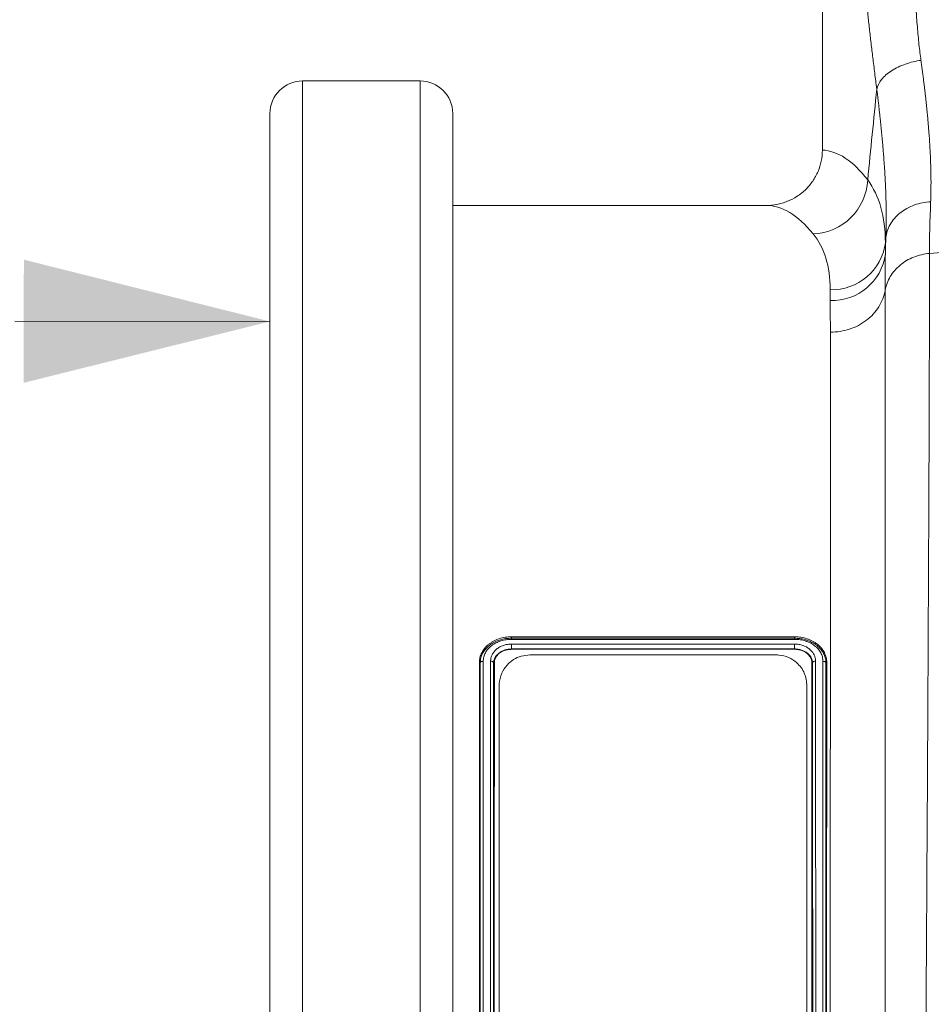
# Model space of a CAD drawing. Units: millimetres. Extents: x 0 to 4200, y 0 to 2970.
# Drawn here: x 973 to 1121, y 1479 to 1639 of the extents above; entities that cross this region are included whole.
import ezdxf

# ---------------------------------------------------------------- set-up
doc = ezdxf.new("R2010")
doc.units = ezdxf.units.MM
doc.layers.add('ACO_DIMS', color=8, linetype='Continuous')
doc.layers.add('ACO_DRAINAGE', color=7, linetype='Continuous')

# ---------------------------------------------------------------- blocks, each defined once
blk = doc.blocks.new('ACO - 32814 - FRONT')
at = {"layer": 'ACO_DRAINAGE', "linetype": 'Continuous', "lineweight": 0}
for p, q in [((-938.76, 455.5), (-938.76, 374.99)), ((-1004.12, 386.23), (-1023.2, 386.23)), ((-1023.2, 386.23), (-1023.2, -28.23)), ((-1004.12, -28.23), (-1004.12, 386.23)), ((-1028.5, -22.93), (-1028.5, 380.93)), ((-998.82, 380.93), (-998.82, -22.93)), ((-947.9, 366), (-998.82, 366)), ((-928.44, 360.8), (-928.52, 359.93)), ((-928.52, 359.93), (-928.52, 358.1)), ((-921.35, 358.21), (-892.56, 360.45)), ((-937.49, 350.56), (-937.49, 352.31)), ((-989.26, 295.94), (-943.25, 295.94)), ((-989.26, 295.71), (-989.26, 295.94)), ((-943.26, 295.71), (-943.25, 295.94)), ((-989.26, 295.71), (-989.26, 295.71)), ((-989.26, 295.71), (-943.26, 295.71)), ((-989.26, 294.77), (-943.25, 294.77)), ((-943.27, 295.53), (-989.25, 295.53)), ((-943.26, 295.71), (-943.26, 295.71)), ((-989.26, 293.97), (-989.26, 293.97)), ((-989.26, 293.97), (-989.25, 293.91)), ((-943.26, 293.97), (-989.26, 293.97)), ((-989.25, 293.91), (-943.26, 293.91)), ((-986.26, 293), (-946.26, 293)), ((-943.26, 293.97), (-943.26, 293.91)), ((-943.26, 293.97), (-943.26, 293.97)), ((-994.34, 291.75), (-994.48, 291.77)), ((-992.17, 291.74), (-992.03, 291.76)), ((-940.35, 291.74), (-940.48, 291.76)), ((-938.17, 291.75), (-938.03, 291.77)), ((-991.26, 70), (-991.26, 288)), ((-941.26, 288), (-941.26, 70))]:
    blk.add_line(p, q, dxfattribs=at)
for centre, radius, start, end in [((-1023.2, 380.93), 5.3, 90, 180), ((-1004.12, 380.93), 5.3, 0, 90), ((-940.62, 370.6), 9.24, 272.2574, 357.1835), ((-937.21, 361.07), 8.76, 268.1653, 352.5143), ((-937.17, 359.29), 8.73, 267.9342, 352.172)]:
    blk.add_arc(centre, radius, start, end, dxfattribs=at)
for centre, major_axis, ratio, end_param in [((-939.03, 179), (0, 196), 0.176327, 6.275212), ((-947.9, 179), (0, 187), 0.184813, 6.283185)]:
    blk.add_ellipse(centre, major_axis=major_axis, ratio=ratio, start_param=6.060216, end_param=end_param, dxfattribs=at)
for points, knots in [([(-924.34, 424.66), (-924.32, 424.36), (-924.3, 423.76), (-924.26, 422.84), (-924.22, 421.88), (-924.18, 420.89), (-924.15, 419.85), (-924.12, 418.78), (-924.09, 417.67), (-924.06, 416.53), (-924.02, 414.73), (-923.97, 412.31), (-923.91, 409.31), (-923.86, 406.89), (-923.82, 405.01), (-923.78, 403.63), (-923.73, 402.16), (-923.66, 400.44), (-923.57, 398.54), (-923.45, 396.67), (-923.33, 395.02), (-923.2, 393.58), (-923.06, 392.19), (-922.91, 390.85), (-922.79, 389.99), (-922.74, 389.57)], [0, 0, 0, 0, 0.023337, 0.047756, 0.073258, 0.099843, 0.127512, 0.156264, 0.186099, 0.217019, 0.249023, 0.332261, 0.415493, 0.49872, 0.535733, 0.575315, 0.617465, 0.662185, 0.725309, 0.784919, 0.830262, 0.874437, 0.917449, 0.959301, 1, 1, 1, 1]), ([(-929.92, 384.91), (-929.97, 385.35), (-930.09, 386.21), (-930.25, 387.49), (-930.4, 388.74), (-930.55, 389.97), (-930.7, 391.18), (-930.84, 392.36), (-931.02, 393.91), (-931.24, 395.82), (-931.48, 398.1), (-931.71, 400.35), (-931.91, 402.39), (-932.09, 404.24), (-932.23, 405.91), (-932.37, 407.57), (-932.51, 409.22), (-932.63, 410.87), (-932.75, 412.51), (-932.87, 414.14), (-932.97, 415.77), (-933.07, 417.4), (-933.16, 419.02), (-933.24, 420.63), (-933.29, 421.71), (-933.31, 422.25)], [0, 0, 0, 0, 0.0382256, 0.0755572, 0.1119967, 0.1475461, 0.1822075, 0.2159833, 0.248876, 0.3139328, 0.3771967, 0.4386937, 0.4984524, 0.5431282, 0.587225, 0.630758, 0.673743, 0.7161964, 0.7581354, 0.7995775, 0.8405411, 0.8810452, 0.9211094, 0.960754, 1, 1, 1, 1]), ([(-922.74, 389.57), (-923.56, 389.45), (-924.42, 389.26), (-926.06, 388.69), (-926.85, 388.32), (-928.19, 387.45), (-928.74, 386.95), (-929.55, 385.93), (-929.8, 385.41), (-929.92, 384.91)], [0, 0, 0, 0, 0.25, 0.25, 0.5, 0.5, 0.75, 0.75, 1, 1, 1, 1]), ([(-922.74, 389.57), (-922.7, 389.3), (-922.63, 388.77), (-922.52, 387.99), (-922.42, 387.21), (-922.32, 386.45), (-922.23, 385.69), (-922.14, 384.94), (-922.05, 384.2), (-921.97, 383.47), (-921.89, 382.74), (-921.82, 382.03), (-921.75, 381.32), (-921.68, 380.62), (-921.61, 379.93), (-921.56, 379.25), (-921.5, 378.58), (-921.45, 377.91), (-921.38, 377.04), (-921.31, 375.96), (-921.24, 374.69), (-921.18, 373.44), (-921.14, 372.23), (-921.12, 371.05), (-921.1, 369.89), (-921.11, 368.76), (-921.13, 367.66), (-921.15, 366.95), (-921.16, 366.6)], [0, 0, 0, 0, 0.0303417, 0.0605526, 0.0906332, 0.120584, 0.1504054, 0.1800979, 0.209662, 0.2390982, 0.268407, 0.2975888, 0.3266443, 0.3555738, 0.3843779, 0.4130571, 0.441612, 0.4700429, 0.4983506, 0.5550543, 0.6115066, 0.6677117, 0.7236741, 0.7793981, 0.8348882, 0.8901489, 0.9451846, 1, 1, 1, 1]), ([(-928.44, 360.8), (-928.43, 360.99), (-928.42, 361.38), (-928.4, 361.97), (-928.39, 362.56), (-928.38, 363.16), (-928.38, 363.76), (-928.38, 364.38), (-928.38, 365), (-928.39, 365.62), (-928.4, 366.25), (-928.42, 366.89), (-928.44, 367.54), (-928.46, 368.19), (-928.48, 368.85), (-928.51, 369.51), (-928.55, 370.18), (-928.58, 370.86), (-928.62, 371.54), (-928.67, 372.23), (-928.72, 372.93), (-928.77, 373.63), (-928.82, 374.34), (-928.88, 375.05), (-928.94, 375.77), (-929, 376.5), (-929.07, 377.23), (-929.14, 377.97), (-929.21, 378.72), (-929.29, 379.47), (-929.37, 380.23), (-929.46, 381), (-929.54, 381.77), (-929.63, 382.54), (-929.72, 383.33), (-929.82, 384.12), (-929.89, 384.65), (-929.92, 384.91)], [0, 0, 0, 0, 0.028549, 0.057077, 0.085588, 0.114083, 0.142563, 0.171031, 0.199489, 0.227938, 0.256381, 0.284819, 0.313254, 0.341689, 0.370125, 0.398565, 0.427009, 0.455461, 0.483921, 0.512393, 0.540878, 0.569377, 0.597894, 0.626429, 0.654986, 0.683565, 0.712168, 0.740799, 0.769458, 0.798148, 0.826871, 0.855628, 0.884422, 0.913254, 0.942126, 0.971041, 1, 1, 1, 1]), ([(-947.9, 366), (-947.3, 366), (-946.71, 366.06), (-945.84, 366.23), (-945.55, 366.3), (-944.98, 366.46), (-944.7, 366.56), (-943.87, 366.9), (-943.35, 367.17), (-942.36, 367.82), (-941.88, 368.19), (-941.04, 369.02), (-940.66, 369.47), (-940.15, 370.21), (-940, 370.46), (-939.71, 370.98), (-939.58, 371.25), (-939.23, 372.06), (-939.06, 372.63), (-938.82, 373.8), (-938.76, 374.39), (-938.76, 374.99)], [0, 0, 0, 0, 0.125, 0.125, 0.1875, 0.1875, 0.25, 0.25, 0.375, 0.375, 0.5, 0.5, 0.625, 0.625, 0.6875, 0.6875, 0.75, 0.75, 0.875, 0.875, 1, 1, 1, 1]), ([(-931.39, 370.15), (-930.45, 368.86), (-929.73, 367.37), (-928.77, 363.96), (-928.52, 362.05), (-928.52, 359.93)], [0, 0, 0, 0, 0.5, 0.5, 1, 1, 1, 1]), ([(-928.44, 360.8), (-928.36, 361.49), (-928.14, 362.21), (-927.56, 363.24), (-927.33, 363.58), (-926.78, 364.21), (-926.47, 364.51), (-925.79, 365.06), (-925.41, 365.31), (-924.62, 365.74), (-924.2, 365.93), (-922.91, 366.38), (-922.02, 366.55), (-921.16, 366.6)], [0, 0, 0, 0, 0.25, 0.25, 0.375, 0.375, 0.5, 0.5, 0.625, 0.625, 0.75, 0.75, 1, 1, 1, 1]), ([(-937.49, 352.31), (-937.49, 354.23), (-937.73, 355.94), (-938.66, 358.95), (-939.35, 360.26), (-940.25, 361.37)], [0, 0, 0, 0, 0.5, 0.5, 1, 1, 1, 1]), ([(-928.56, 352.21), (-928.42, 352.99), (-928.14, 353.75), (-927.31, 355.14), (-926.76, 355.78), (-925.47, 356.85), (-924.72, 357.3), (-923.1, 357.94), (-922.23, 358.14), (-921.35, 358.21)], [0, 0, 0, 0, 0.25, 0.25, 0.5, 0.5, 0.75, 0.75, 1, 1, 1, 1]), ([(-928.52, 358.1), (-928.54, 357.09), (-928.55, 356.09), (-928.56, 354.13), (-928.56, 353.16), (-928.56, 352.21)], [0, 0, 0, 0, 0.5, 0.5, 1, 1, 1, 1]), ([(-921.35, 358.21), (-921.35, 358), (-921.35, 357.57), (-921.35, 356.91), (-921.35, 356.25), (-921.35, 355.58), (-921.35, 354.89), (-921.35, 354.19), (-921.35, 353.49), (-921.35, 352.77), (-921.35, 352.04), (-921.35, 351.3), (-921.35, 350.55), (-921.36, 349.79), (-921.36, 349.01), (-921.36, 348.23), (-921.36, 347.43), (-921.36, 346.63), (-921.36, 345.81), (-921.37, 344.98), (-921.37, 344.14), (-921.37, 343.29), (-921.37, 342.42), (-921.37, 341.55), (-921.38, 340.66), (-921.38, 339.76), (-921.38, 338.86), (-921.38, 337.93), (-921.39, 337), (-921.39, 336.06), (-921.39, 335.1), (-921.4, 334.13), (-921.4, 333.16), (-921.4, 332.16), (-921.41, 331.16), (-921.41, 330.15), (-921.41, 329.12), (-921.42, 328.08), (-921.42, 327.03), (-921.43, 325.97), (-921.43, 324.9), (-921.43, 323.82), (-921.44, 322.72), (-921.44, 321.61), (-921.45, 320.49), (-921.45, 319.36), (-921.46, 318.21), (-921.46, 317.06), (-921.47, 315.89), (-921.47, 314.71), (-921.48, 313.52), (-921.48, 312.32), (-921.49, 311.1), (-921.49, 309.88), (-921.5, 308.64), (-921.51, 307.39), (-921.51, 306.13), (-921.52, 304.85), (-921.52, 303.57), (-921.53, 302.27), (-921.54, 300.96), (-921.54, 299.65), (-921.55, 298.31), (-921.56, 296.97), (-921.56, 295.62), (-921.57, 294.25), (-921.58, 292.87), (-921.58, 291.48), (-921.59, 290.08), (-921.6, 288.67), (-921.61, 287.25), (-921.61, 285.81), (-921.62, 284.37), (-921.63, 282.91), (-921.64, 281.44), (-921.64, 279.96), (-921.65, 278.47), (-921.66, 276.97), (-921.67, 275.46), (-921.68, 273.94), (-921.69, 272.4), (-921.69, 270.86), (-921.7, 269.3), (-921.71, 267.74), (-921.72, 266.16), (-921.73, 264.57), (-921.78, 256.14), (-921.89, 238.51), (-922.08, 208.75), (-922.32, 172.05), (-922.58, 134.08), (-922.83, 99.74), (-923.04, 72.44), (-923.21, 50.7), (-923.35, 33.98), (-923.44, 24.15), (-923.48, 18.99), (-923.5, 17.09), (-923.51, 15.24), (-923.53, 13.44), (-923.54, 11.68), (-923.56, 9.97), (-923.57, 8.31), (-923.59, 6.69), (-923.6, 5.12), (-923.61, 3.6), (-923.63, 2.12), (-923.64, 0.69), (-923.65, -0.7), (-923.66, -2.04), (-923.67, -3.33), (-923.69, -4.58), (-923.7, -5.78), (-923.71, -6.94), (-923.72, -8.05), (-923.73, -9.11), (-923.74, -10.14), (-923.74, -11.12), (-923.75, -12.05), (-923.76, -12.94), (-923.77, -13.79), (-923.78, -14.59), (-923.78, -15.35), (-923.79, -16.07), (-923.8, -16.75), (-923.8, -17.38), (-923.81, -17.98), (-923.82, -18.53), (-923.82, -19.04), (-923.83, -19.51), (-923.83, -19.94), (-923.83, -20.33), (-923.84, -20.68), (-923.84, -21), (-923.84, -21.27), (-923.85, -21.51), (-923.85, -21.71), (-923.85, -21.87), (-923.85, -21.99), (-923.85, -22.08), (-923.86, -22.14), (-923.86, -22.14), (-923.86, -22.15)], [0, 0, 0, 0, 0.002607, 0.005222, 0.007845, 0.010477, 0.013116, 0.015763, 0.018418, 0.021082, 0.023753, 0.026432, 0.02912, 0.031815, 0.034519, 0.03723, 0.03995, 0.042677, 0.045413, 0.048156, 0.050908, 0.053668, 0.056435, 0.059211, 0.061995, 0.064786, 0.067586, 0.070394, 0.07321, 0.076034, 0.078865, 0.081705, 0.084553, 0.087409, 0.090273, 0.093145, 0.096025, 0.098913, 0.101809, 0.104713, 0.107626, 0.110546, 0.113474, 0.11641, 0.119354, 0.122306, 0.125267, 0.128235, 0.131211, 0.134196, 0.137188, 0.140188, 0.143197, 0.146213, 0.149238, 0.15227, 0.15531, 0.158359, 0.161415, 0.16448, 0.167553, 0.170633, 0.173722, 0.176818, 0.179923, 0.183036, 0.186156, 0.189285, 0.192422, 0.195566, 0.198719, 0.20188, 0.205049, 0.208226, 0.21141, 0.214603, 0.217804, 0.221013, 0.22423, 0.227455, 0.230688, 0.233929, 0.237178, 0.240435, 0.243699, 0.246972, 0.250254, 0.295627, 0.352407, 0.420575, 0.500113, 0.564776, 0.622099, 0.672078, 0.714709, 0.749991, 0.755908, 0.761803, 0.767677, 0.773529, 0.77936, 0.785169, 0.790958, 0.796724, 0.802469, 0.808193, 0.813896, 0.819577, 0.825236, 0.830874, 0.836491, 0.842087, 0.847661, 0.853213, 0.858744, 0.864254, 0.869742, 0.875209, 0.880655, 0.886079, 0.891482, 0.896863, 0.902223, 0.907562, 0.912879, 0.918175, 0.923449, 0.928702, 0.933934, 0.939144, 0.944333, 0.949501, 0.954647, 0.959772, 0.964875, 0.969957, 0.975018, 0.980057, 0.985075, 0.990071, 0.995046, 1, 1, 1, 1]), ([(-937.45, 345.42), (-936.39, 345.42), (-935.32, 345.59), (-933.33, 346.25), (-932.4, 346.74), (-930.79, 347.97), (-930.1, 348.71), (-929.07, 350.36), (-928.72, 351.27), (-928.56, 352.21)], [0, 0, 0, 0, 0.25, 0.25, 0.5, 0.5, 0.75, 0.75, 1, 1, 1, 1]), ([(-928.56, 352.21), (-928.56, 349.89), (-928.56, 347.4), (-928.56, 342.09), (-928.56, 339.27), (-928.56, 334.79), (-928.56, 333.25), (-928.56, 330.11), (-928.56, 328.5), (-928.56, 323.59), (-928.56, 320.18), (-928.55, 309.56), (-928.55, 301.94), (-928.55, 291.76), (-928.55, 289.69), (-928.55, 286.53), (-928.55, 285.47), (-928.55, 283.34), (-928.55, 282.27), (-928.55, 276.89), (-928.55, 272.51), (-928.55, 259.13), (-928.55, 249.89), (-928.55, 237.95), (-928.54, 235.54), (-928.54, 231.9), (-928.54, 230.68), (-928.54, 228.23), (-928.54, 227), (-928.54, 220.84), (-928.54, 215.9), (-928.54, 201.01), (-928.54, 191.03), (-928.53, 175.95), (-928.53, 170.91), (-928.53, 163.32), (-928.53, 160.79), (-928.52, 155.73), (-928.52, 153.2), (-928.52, 150.69)], [0, 0, 0, 0, 0.0625, 0.0625, 0.125, 0.125, 0.15625, 0.15625, 0.1875, 0.1875, 0.25, 0.25, 0.375, 0.375, 0.40625, 0.40625, 0.421875, 0.421875, 0.4375, 0.4375, 0.5, 0.5, 0.625, 0.625, 0.65625, 0.65625, 0.671875, 0.671875, 0.6875, 0.6875, 0.75, 0.75, 0.875, 0.875, 0.9375, 0.9375, 0.96875, 0.96875, 1, 1, 1, 1]), ([(-937.45, 345.42), (-937.45, 346.34), (-937.46, 347.22), (-937.48, 348.94), (-937.49, 349.76), (-937.49, 350.56)], [0, 0, 0, 0, 0.5, 0.5, 1, 1, 1, 1]), ([(-937.49, 151.88), (-937.49, 154.29), (-937.49, 156.71), (-937.49, 161.57), (-937.49, 164), (-937.49, 171.28), (-937.49, 176.12), (-937.49, 190.59), (-937.48, 200.18), (-937.48, 214.47), (-937.48, 219.22), (-937.48, 225.13), (-937.48, 226.32), (-937.48, 228.67), (-937.48, 229.84), (-937.48, 233.34), (-937.48, 235.65), (-937.47, 247.12), (-937.47, 255.99), (-937.47, 268.85), (-937.47, 273.06), (-937.46, 278.23), (-937.46, 279.26), (-937.46, 281.31), (-937.46, 282.33), (-937.46, 285.36), (-937.46, 287.35), (-937.46, 297.14), (-937.46, 304.45), (-937.45, 314.66), (-937.45, 317.94), (-937.45, 322.66), (-937.45, 324.2), (-937.45, 327.22), (-937.45, 328.7), (-937.45, 335.87), (-937.45, 340.97), (-937.45, 345.42)], [0, 0, 0, 0, 0.03125, 0.03125, 0.0625, 0.0625, 0.125, 0.125, 0.25, 0.25, 0.3125, 0.3125, 0.328125, 0.328125, 0.34375, 0.34375, 0.375, 0.375, 0.5, 0.5, 0.5625, 0.5625, 0.578125, 0.578125, 0.59375, 0.59375, 0.625, 0.625, 0.75, 0.75, 0.8125, 0.8125, 0.84375, 0.84375, 0.875, 0.875, 1, 1, 1, 1]), ([(-994.48, 291.77), (-994.46, 292.04), (-994.44, 292.32), (-994.32, 292.85), (-994.22, 293.11), (-994.03, 293.48), (-993.95, 293.61), (-993.79, 293.85), (-993.71, 293.97), (-993.43, 294.31), (-993.21, 294.52), (-992.85, 294.81), (-992.72, 294.9), (-992.46, 295.08), (-992.32, 295.16), (-991.9, 295.39), (-991.59, 295.51), (-990.96, 295.73), (-990.63, 295.81), (-989.95, 295.91), (-989.61, 295.93), (-989.26, 295.94)], [0, 0, 0, 0, 0.125, 0.125, 0.25, 0.25, 0.3125, 0.3125, 0.375, 0.375, 0.5, 0.5, 0.5625, 0.5625, 0.625, 0.625, 0.75, 0.75, 0.875, 0.875, 1, 1, 1, 1]), ([(-943.25, 295.94), (-942.91, 295.93), (-942.57, 295.91), (-941.9, 295.81), (-941.57, 295.73), (-941.09, 295.57), (-940.94, 295.51), (-940.64, 295.39), (-940.49, 295.32), (-940.07, 295.09), (-939.8, 294.92), (-939.32, 294.53), (-939.1, 294.32), (-938.72, 293.87), (-938.56, 293.62), (-938.3, 293.12), (-938.2, 292.86), (-938.07, 292.32), (-938.05, 292.04), (-938.03, 291.77)], [0, 0, 0, 0, 0.125, 0.125, 0.25, 0.25, 0.3125, 0.3125, 0.375, 0.375, 0.5, 0.5, 0.625, 0.625, 0.75, 0.75, 0.875, 0.875, 1, 1, 1, 1]), ([(-994.34, 291.75), (-994.32, 292.01), (-994.3, 292.28), (-994.16, 292.81), (-994.05, 293.07), (-993.78, 293.56), (-993.62, 293.79), (-993.24, 294.21), (-993.02, 294.41), (-992.55, 294.78), (-992.29, 294.93), (-991.75, 295.21), (-991.45, 295.33), (-990.85, 295.52), (-990.55, 295.6), (-989.91, 295.69), (-989.58, 295.7), (-989.26, 295.71)], [0, 0, 0, 0, 0.125, 0.125, 0.25, 0.25, 0.375, 0.375, 0.5, 0.5, 0.625, 0.625, 0.75, 0.75, 0.875, 0.875, 1, 1, 1, 1]), ([(-989.25, 295.53), (-989.55, 295.52), (-989.85, 295.51), (-990.44, 295.42), (-990.72, 295.36), (-991.27, 295.18), (-991.54, 295.07), (-992.04, 294.82), (-992.28, 294.67), (-992.71, 294.34), (-992.9, 294.16), (-993.24, 293.78), (-993.38, 293.57), (-993.62, 293.13), (-993.71, 292.91), (-993.82, 292.44), (-993.84, 292.2), (-993.86, 291.96)], [0, 0, 0, 0, 0.125, 0.125, 0.25, 0.25, 0.375, 0.375, 0.5, 0.5, 0.625, 0.625, 0.75, 0.75, 0.875, 0.875, 1, 1, 1, 1]), ([(-992.66, 291.98), (-992.66, 292.07), (-992.65, 292.16), (-992.63, 292.34), (-992.62, 292.43), (-992.55, 292.7), (-992.49, 292.87), (-992.32, 293.21), (-992.22, 293.37), (-991.97, 293.67), (-991.84, 293.81), (-991.53, 294.07), (-991.36, 294.19), (-990.98, 294.39), (-990.79, 294.48), (-990.38, 294.62), (-990.16, 294.67), (-989.82, 294.73), (-989.71, 294.74), (-989.49, 294.76), (-989.38, 294.76), (-989.26, 294.77)], [0, 0, 0, 0, 0.0625, 0.0625, 0.125, 0.125, 0.25, 0.25, 0.375, 0.375, 0.5, 0.5, 0.625, 0.625, 0.75, 0.75, 0.875, 0.875, 0.9375, 0.9375, 1, 1, 1, 1]), ([(-989.26, 293.97), (-989.25, 294), (-989.25, 294.12), (-989.26, 294.36), (-989.26, 294.45), (-989.26, 294.62), (-989.26, 294.7), (-989.26, 294.77)], [0, 0, 0, 0, 0.5, 0.5, 0.75, 0.75, 1, 1, 1, 1]), ([(-938.66, 291.97), (-938.67, 292.21), (-938.69, 292.44), (-938.8, 292.91), (-938.89, 293.13), (-939.13, 293.57), (-939.27, 293.78), (-939.61, 294.16), (-939.81, 294.34), (-940.24, 294.67), (-940.47, 294.82), (-940.97, 295.07), (-941.24, 295.18), (-941.79, 295.36), (-942.08, 295.42), (-942.66, 295.5), (-942.97, 295.52), (-943.27, 295.53)], [0, 0, 0, 0, 0.125, 0.125, 0.25, 0.25, 0.375, 0.375, 0.5, 0.5, 0.625, 0.625, 0.75, 0.75, 0.875, 0.875, 1, 1, 1, 1]), ([(-943.26, 295.71), (-942.97, 295.7), (-942.69, 295.69), (-942.13, 295.62), (-941.86, 295.57), (-941.32, 295.42), (-941.06, 295.33), (-940.56, 295.11), (-940.33, 294.99), (-939.88, 294.71), (-939.67, 294.55), (-939.28, 294.21), (-939.1, 294.03), (-938.8, 293.64), (-938.66, 293.44), (-938.44, 293.01), (-938.35, 292.78), (-938.28, 292.55)], [0, 0, 0, 0, 0.125, 0.125, 0.25, 0.25, 0.375, 0.375, 0.5, 0.5, 0.625, 0.625, 0.75, 0.75, 0.875, 0.875, 1, 1, 1, 1]), ([(-943.26, 293.97), (-943.26, 294), (-943.26, 294.12), (-943.26, 294.36), (-943.26, 294.45), (-943.26, 294.62), (-943.26, 294.7), (-943.25, 294.77)], [0, 0, 0, 0, 0.5, 0.5, 0.75, 0.75, 1, 1, 1, 1]), ([(-943.25, 294.77), (-943.14, 294.77), (-943.03, 294.76), (-942.8, 294.74), (-942.69, 294.73), (-942.36, 294.68), (-942.15, 294.62), (-941.73, 294.48), (-941.53, 294.39), (-941.16, 294.19), (-940.99, 294.07), (-940.68, 293.81), (-940.54, 293.67), (-940.29, 293.37), (-940.19, 293.21), (-940.03, 292.87), (-939.96, 292.7), (-939.9, 292.43), (-939.88, 292.35), (-939.86, 292.17), (-939.86, 292.08), (-939.86, 291.99)], [0, 0, 0, 0, 0.0625, 0.0625, 0.125, 0.125, 0.25, 0.25, 0.375, 0.375, 0.5, 0.5, 0.625, 0.625, 0.75, 0.75, 0.875, 0.875, 0.9375, 0.9375, 1, 1, 1, 1]), ([(-989.26, 293.97), (-989.35, 293.96), (-989.44, 293.96), (-989.62, 293.95), (-989.71, 293.94), (-989.98, 293.9), (-990.16, 293.86), (-990.49, 293.76), (-990.65, 293.69), (-990.96, 293.54), (-991.1, 293.46), (-991.36, 293.27), (-991.47, 293.17), (-991.68, 292.96), (-991.77, 292.84), (-991.93, 292.61), (-991.99, 292.48), (-992.09, 292.23), (-992.13, 292.1), (-992.15, 291.97)], [0, 0, 0, 0, 0.0625, 0.0625, 0.125, 0.125, 0.25, 0.25, 0.375, 0.375, 0.5, 0.5, 0.625, 0.625, 0.75, 0.75, 0.875, 0.875, 1, 1, 1, 1]), ([(-992.03, 291.76), (-992.03, 291.83), (-992.03, 291.9), (-992.01, 292.05), (-992, 292.12), (-991.94, 292.33), (-991.89, 292.46), (-991.75, 292.73), (-991.66, 292.85), (-991.46, 293.08), (-991.34, 293.19), (-990.95, 293.49), (-990.64, 293.65), (-990.14, 293.81), (-989.97, 293.85), (-989.7, 293.89), (-989.61, 293.9), (-989.44, 293.91), (-989.35, 293.91), (-989.25, 293.91)], [0, 0, 0, 0, 0.0625, 0.0625, 0.125, 0.125, 0.25, 0.25, 0.375, 0.375, 0.5, 0.5, 0.75, 0.75, 0.875, 0.875, 0.9375, 0.9375, 1, 1, 1, 1]), ([(-986.26, 293), (-986.74, 292.96), (-987.7, 292.88), (-988.99, 292.26), (-990.1, 291.32), (-990.95, 289.97), (-991.24, 288.79), (-991.26, 288.09), (-991.26, 288)], [0, 0, 0, 0, 0.162901, 0.32527, 0.500096, 0.70965, 0.960468, 1, 1, 1, 1]), ([(-941.26, 288), (-941.34, 288.69), (-941.5, 290.06), (-942.68, 291.65), (-944.19, 292.64), (-945.41, 292.98), (-946.11, 293), (-946.26, 293)], [0, 0, 0, 0, 0.288784, 0.574046, 0.760923, 0.948952, 1, 1, 1, 1]), ([(-940.35, 291.74), (-940.35, 291.82), (-940.35, 291.89), (-940.38, 292.03), (-940.39, 292.1), (-940.45, 292.3), (-940.5, 292.44), (-940.64, 292.7), (-940.73, 292.83), (-940.93, 293.07), (-941.05, 293.18), (-941.31, 293.39), (-941.46, 293.49), (-941.77, 293.65), (-941.94, 293.73), (-942.3, 293.85), (-942.48, 293.89), (-942.77, 293.94), (-942.87, 293.95), (-943.06, 293.96), (-943.16, 293.97), (-943.26, 293.97)], [0, 0, 0, 0, 0.0625, 0.0625, 0.125, 0.125, 0.25, 0.25, 0.375, 0.375, 0.5, 0.5, 0.625, 0.625, 0.75, 0.75, 0.875, 0.875, 0.9375, 0.9375, 1, 1, 1, 1]), ([(-943.26, 293.91), (-943.08, 293.91), (-942.9, 293.9), (-942.55, 293.85), (-942.37, 293.81), (-942.04, 293.7), (-941.88, 293.64), (-941.58, 293.48), (-941.43, 293.39), (-941.18, 293.19), (-941.06, 293.09), (-940.86, 292.85), (-940.77, 292.73), (-940.63, 292.46), (-940.57, 292.33), (-940.52, 292.12), (-940.5, 292.04), (-940.48, 291.9), (-940.48, 291.83), (-940.48, 291.76)], [0, 0, 0, 0, 0.125, 0.125, 0.25, 0.25, 0.375, 0.375, 0.5, 0.5, 0.625, 0.625, 0.75, 0.75, 0.875, 0.875, 0.9375, 0.9375, 1, 1, 1, 1]), ([(-994.48, 66.23), (-994.47, 70.29), (-994.47, 74.45), (-994.46, 82.95), (-994.46, 87.29), (-994.45, 96.17), (-994.45, 100.7), (-994.45, 109.94), (-994.45, 114.66), (-994.44, 120.68), (-994.44, 121.89), (-994.44, 124.31), (-994.44, 125.53), (-994.44, 129.18), (-994.44, 131.62), (-994.44, 138.96), (-994.44, 143.88), (-994.44, 153.79), (-994.43, 158.77), (-994.43, 168.78), (-994.43, 173.82), (-994.43, 180.15), (-994.43, 181.42), (-994.43, 183.96), (-994.43, 185.24), (-994.43, 189.04), (-994.43, 191.57), (-994.43, 199.12), (-994.44, 204.11), (-994.44, 214.02), (-994.44, 218.94), (-994.44, 228.69), (-994.44, 233.52), (-994.44, 240.72), (-994.45, 243.1), (-994.45, 247.86), (-994.45, 250.21), (-994.45, 257.2), (-994.45, 261.75), (-994.46, 270.67), (-994.46, 275.03), (-994.47, 283.55), (-994.47, 287.71), (-994.48, 291.77)], [0, 0, 0, 0, 0.0625, 0.0625, 0.125, 0.125, 0.1875, 0.1875, 0.25, 0.25, 0.265625, 0.265625, 0.28125, 0.28125, 0.3125, 0.3125, 0.375, 0.375, 0.4375, 0.4375, 0.5, 0.5, 0.515625, 0.515625, 0.53125, 0.53125, 0.5625, 0.5625, 0.625, 0.625, 0.6875, 0.6875, 0.75, 0.75, 0.78125, 0.78125, 0.8125, 0.8125, 0.875, 0.875, 0.9375, 0.9375, 1, 1, 1, 1]), ([(-994.34, 291.75), (-994.31, 291.82), (-994.25, 291.87), (-994.07, 291.95), (-993.96, 291.97), (-993.86, 291.96)], [0, 0, 0, 0, 0.5, 0.5, 1, 1, 1, 1]), ([(-994.34, 66.25), (-994.34, 68.29), (-994.34, 70.34), (-994.34, 74.5), (-994.34, 76.61), (-994.34, 82.99), (-994.34, 87.34), (-994.34, 96.21), (-994.34, 100.74), (-994.33, 109.99), (-994.33, 114.7), (-994.33, 121.91), (-994.33, 124.34), (-994.33, 129.21), (-994.33, 131.65), (-994.33, 138.99), (-994.33, 143.91), (-994.33, 158.75), (-994.33, 168.76), (-994.33, 180.14), (-994.33, 181.41), (-994.33, 183.95), (-994.33, 185.22), (-994.33, 189.02), (-994.33, 191.55), (-994.33, 199.1), (-994.33, 204.09), (-994.33, 218.94), (-994.33, 228.68), (-994.33, 240.66), (-994.33, 243.04), (-994.33, 246.6), (-994.33, 247.79), (-994.33, 250.14), (-994.33, 251.32), (-994.34, 257.14), (-994.34, 261.7), (-994.34, 270.62), (-994.34, 274.99), (-994.34, 281.38), (-994.34, 283.49), (-994.34, 287.66), (-994.34, 289.71), (-994.34, 291.75)], [0, 0, 0, 0, 0.03125, 0.03125, 0.0625, 0.0625, 0.125, 0.125, 0.1875, 0.1875, 0.25, 0.25, 0.28125, 0.28125, 0.3125, 0.3125, 0.375, 0.375, 0.5, 0.5, 0.515625, 0.515625, 0.53125, 0.53125, 0.5625, 0.5625, 0.625, 0.625, 0.75, 0.75, 0.78125, 0.78125, 0.796875, 0.796875, 0.8125, 0.8125, 0.875, 0.875, 0.9375, 0.9375, 0.96875, 0.96875, 1, 1, 1, 1]), ([(-993.86, 291.96), (-993.85, 287.89), (-993.85, 283.72), (-993.85, 275.17), (-993.85, 270.8), (-993.85, 261.86), (-993.84, 257.29), (-993.84, 251.46), (-993.84, 250.28), (-993.84, 247.92), (-993.84, 246.73), (-993.84, 243.17), (-993.84, 240.78), (-993.84, 228.78), (-993.84, 219.02), (-993.84, 204.13), (-993.84, 199.13), (-993.84, 191.57), (-993.84, 189.04), (-993.84, 185.22), (-993.84, 183.95), (-993.84, 181.41), (-993.84, 180.14), (-993.84, 173.8), (-993.84, 168.76), (-993.84, 158.73), (-993.84, 153.75), (-993.84, 143.83), (-993.84, 138.9), (-993.84, 131.55), (-993.84, 129.1), (-993.84, 124.23), (-993.84, 121.79), (-993.84, 114.56), (-993.84, 109.84), (-993.84, 100.58), (-993.85, 96.04), (-993.85, 87.15), (-993.85, 82.8), (-993.85, 74.27), (-993.85, 70.11), (-993.86, 66.03)], [0, 0, 0, 0, 0.0625, 0.0625, 0.125, 0.125, 0.1875, 0.1875, 0.203125, 0.203125, 0.21875, 0.21875, 0.25, 0.25, 0.375, 0.375, 0.4375, 0.4375, 0.46875, 0.46875, 0.484375, 0.484375, 0.5, 0.5, 0.5625, 0.5625, 0.625, 0.625, 0.6875, 0.6875, 0.71875, 0.71875, 0.75, 0.75, 0.8125, 0.8125, 0.875, 0.875, 0.9375, 0.9375, 1, 1, 1, 1]), ([(-992.66, 66.01), (-992.66, 70.09), (-992.66, 74.26), (-992.66, 82.78), (-992.67, 87.14), (-992.67, 96.03), (-992.67, 100.57), (-992.67, 109.83), (-992.67, 114.56), (-992.67, 121.79), (-992.67, 124.22), (-992.67, 129.1), (-992.67, 131.54), (-992.68, 138.9), (-992.68, 143.83), (-992.68, 153.75), (-992.68, 158.74), (-992.68, 168.76), (-992.68, 173.81), (-992.68, 180.14), (-992.68, 181.41), (-992.68, 183.95), (-992.68, 185.23), (-992.68, 189.04), (-992.68, 191.57), (-992.68, 199.14), (-992.68, 204.14), (-992.68, 219.03), (-992.67, 228.79), (-992.67, 240.79), (-992.67, 243.18), (-992.67, 246.75), (-992.67, 247.94), (-992.67, 250.3), (-992.67, 251.47), (-992.67, 257.31), (-992.67, 261.88), (-992.67, 270.82), (-992.66, 275.19), (-992.66, 283.74), (-992.66, 287.91), (-992.66, 291.98)], [0, 0, 0, 0, 0.0625, 0.0625, 0.125, 0.125, 0.1875, 0.1875, 0.25, 0.25, 0.28125, 0.28125, 0.3125, 0.3125, 0.375, 0.375, 0.4375, 0.4375, 0.5, 0.5, 0.515625, 0.515625, 0.53125, 0.53125, 0.5625, 0.5625, 0.625, 0.625, 0.75, 0.75, 0.78125, 0.78125, 0.796875, 0.796875, 0.8125, 0.8125, 0.875, 0.875, 0.9375, 0.9375, 1, 1, 1, 1]), ([(-992.17, 291.74), (-992.19, 291.81), (-992.26, 291.87), (-992.43, 291.96), (-992.55, 291.98), (-992.66, 291.98)], [0, 0, 0, 0, 0.5, 0.5, 1, 1, 1, 1]), ([(-992.17, 291.74), (-992.17, 289.71), (-992.17, 287.65), (-992.17, 283.49), (-992.17, 281.38), (-992.17, 274.98), (-992.18, 270.62), (-992.18, 261.7), (-992.18, 257.14), (-992.18, 251.31), (-992.18, 250.14), (-992.18, 247.79), (-992.18, 246.6), (-992.18, 243.04), (-992.18, 240.65), (-992.18, 228.68), (-992.18, 218.94), (-992.18, 204.08), (-992.18, 199.09), (-992.18, 191.54), (-992.18, 189.02), (-992.18, 185.21), (-992.18, 183.94), (-992.18, 181.4), (-992.18, 180.14), (-992.18, 168.75), (-992.18, 158.75), (-992.18, 143.9), (-992.18, 138.98), (-992.18, 131.64), (-992.18, 129.2), (-992.18, 124.34), (-992.18, 121.91), (-992.18, 114.69), (-992.18, 109.98), (-992.18, 100.74), (-992.18, 96.21), (-992.18, 87.33), (-992.17, 82.99), (-992.17, 76.61), (-992.17, 74.5), (-992.17, 70.34), (-992.17, 68.29), (-992.17, 66.26)], [0, 0, 0, 0, 0.03125, 0.03125, 0.0625, 0.0625, 0.125, 0.125, 0.1875, 0.1875, 0.203125, 0.203125, 0.21875, 0.21875, 0.25, 0.25, 0.375, 0.375, 0.4375, 0.4375, 0.46875, 0.46875, 0.484375, 0.484375, 0.5, 0.5, 0.625, 0.625, 0.6875, 0.6875, 0.71875, 0.71875, 0.75, 0.75, 0.8125, 0.8125, 0.875, 0.875, 0.9375, 0.9375, 0.96875, 0.96875, 1, 1, 1, 1]), ([(-992.15, 291.97), (-992.15, 291.93), (-992.16, 291.9), (-992.17, 291.82), (-992.17, 291.78), (-992.17, 291.74)], [0, 0, 0, 0, 0.5, 0.5, 1, 1, 1, 1]), ([(-992.03, 66.24), (-992.04, 70.3), (-992.04, 74.46), (-992.05, 82.96), (-992.05, 87.3), (-992.06, 96.17), (-992.06, 100.7), (-992.07, 109.95), (-992.07, 114.67), (-992.07, 120.68), (-992.07, 121.89), (-992.07, 124.32), (-992.07, 125.53), (-992.07, 129.18), (-992.07, 131.62), (-992.08, 138.96), (-992.08, 143.89), (-992.08, 153.79), (-992.08, 158.77), (-992.08, 168.78), (-992.08, 173.82), (-992.08, 180.15), (-992.08, 181.42), (-992.08, 183.96), (-992.08, 185.23), (-992.08, 189.04), (-992.08, 191.57), (-992.08, 199.12), (-992.08, 204.11), (-992.08, 214.02), (-992.08, 218.93), (-992.07, 228.68), (-992.07, 233.52), (-992.07, 240.71), (-992.07, 243.1), (-992.07, 247.85), (-992.07, 250.21), (-992.06, 257.19), (-992.06, 261.75), (-992.05, 270.66), (-992.05, 275.02), (-992.04, 283.54), (-992.04, 287.7), (-992.03, 291.76)], [0, 0, 0, 0, 0.0625, 0.0625, 0.125, 0.125, 0.1875, 0.1875, 0.25, 0.25, 0.265625, 0.265625, 0.28125, 0.28125, 0.3125, 0.3125, 0.375, 0.375, 0.4375, 0.4375, 0.5, 0.5, 0.515625, 0.515625, 0.53125, 0.53125, 0.5625, 0.5625, 0.625, 0.625, 0.6875, 0.6875, 0.75, 0.75, 0.78125, 0.78125, 0.8125, 0.8125, 0.875, 0.875, 0.9375, 0.9375, 1, 1, 1, 1]), ([(-940.48, 66.24), (-940.48, 70.3), (-940.47, 74.46), (-940.46, 82.96), (-940.46, 87.3), (-940.45, 96.17), (-940.45, 100.7), (-940.45, 109.95), (-940.45, 114.66), (-940.44, 120.68), (-940.44, 121.89), (-940.44, 124.32), (-940.44, 125.53), (-940.44, 129.18), (-940.44, 131.62), (-940.44, 138.96), (-940.44, 143.88), (-940.44, 153.79), (-940.43, 158.77), (-940.43, 168.78), (-940.43, 173.82), (-940.43, 180.15), (-940.43, 181.42), (-940.43, 183.96), (-940.43, 185.23), (-940.43, 189.04), (-940.43, 191.56), (-940.43, 199.11), (-940.44, 204.11), (-940.44, 214.01), (-940.44, 218.93), (-940.44, 228.68), (-940.44, 233.51), (-940.44, 240.71), (-940.45, 243.1), (-940.45, 247.85), (-940.45, 250.2), (-940.45, 257.19), (-940.45, 261.74), (-940.46, 270.66), (-940.46, 275.02), (-940.47, 283.54), (-940.48, 287.7), (-940.48, 291.76)], [0, 0, 0, 0, 0.0625, 0.0625, 0.125, 0.125, 0.1875, 0.1875, 0.25, 0.25, 0.265625, 0.265625, 0.28125, 0.28125, 0.3125, 0.3125, 0.375, 0.375, 0.4375, 0.4375, 0.5, 0.5, 0.515625, 0.515625, 0.53125, 0.53125, 0.5625, 0.5625, 0.625, 0.625, 0.6875, 0.6875, 0.75, 0.75, 0.78125, 0.78125, 0.8125, 0.8125, 0.875, 0.875, 0.9375, 0.9375, 1, 1, 1, 1]), ([(-940.34, 291.74), (-940.32, 291.81), (-940.26, 291.87), (-940.08, 291.96), (-939.97, 291.98), (-939.86, 291.99)], [0, 0, 0, 0, 0.5, 0.5, 1, 1, 1, 1]), ([(-940.34, 66.26), (-940.34, 68.29), (-940.34, 70.35), (-940.34, 74.51), (-940.34, 76.61), (-940.34, 82.99), (-940.34, 87.34), (-940.34, 96.21), (-940.34, 100.74), (-940.33, 109.99), (-940.33, 114.7), (-940.33, 121.91), (-940.33, 124.34), (-940.33, 129.21), (-940.33, 131.65), (-940.33, 138.99), (-940.33, 143.91), (-940.33, 158.76), (-940.33, 168.76), (-940.33, 180.14), (-940.33, 181.41), (-940.33, 183.95), (-940.33, 185.22), (-940.33, 189.02), (-940.33, 191.55), (-940.33, 199.1), (-940.33, 204.09), (-940.33, 218.94), (-940.33, 228.68), (-940.33, 240.66), (-940.33, 243.04), (-940.33, 246.6), (-940.33, 247.79), (-940.33, 250.14), (-940.33, 251.31), (-940.34, 257.14), (-940.34, 261.7), (-940.34, 270.62), (-940.34, 274.99), (-940.34, 281.38), (-940.34, 283.49), (-940.34, 287.65), (-940.34, 289.71), (-940.34, 291.74)], [0, 0, 0, 0, 0.03125, 0.03125, 0.0625, 0.0625, 0.125, 0.125, 0.1875, 0.1875, 0.25, 0.25, 0.28125, 0.28125, 0.3125, 0.3125, 0.375, 0.375, 0.5, 0.5, 0.515625, 0.515625, 0.53125, 0.53125, 0.5625, 0.5625, 0.625, 0.625, 0.75, 0.75, 0.78125, 0.78125, 0.796875, 0.796875, 0.8125, 0.8125, 0.875, 0.875, 0.9375, 0.9375, 0.96875, 0.96875, 1, 1, 1, 1]), ([(-939.86, 291.99), (-939.85, 287.92), (-939.85, 283.76), (-939.85, 275.23), (-939.85, 270.86), (-939.85, 261.94), (-939.84, 257.38), (-939.84, 251.56), (-939.84, 250.38), (-939.84, 248.03), (-939.84, 246.84), (-939.84, 243.28), (-939.84, 240.9), (-939.84, 228.92), (-939.84, 219.18), (-939.84, 204.32), (-939.84, 199.33), (-939.84, 191.78), (-939.84, 189.26), (-939.84, 185.45), (-939.84, 184.18), (-939.84, 181.64), (-939.84, 180.37), (-939.84, 168.99), (-939.84, 158.97), (-939.84, 144.12), (-939.84, 139.2), (-939.84, 131.85), (-939.84, 129.41), (-939.84, 124.55), (-939.84, 122.12), (-939.84, 117.29), (-939.84, 114.89), (-939.84, 110.14), (-939.84, 107.78), (-939.84, 100.77), (-939.85, 96.17), (-939.85, 87.19), (-939.85, 82.81), (-939.85, 74.25), (-939.85, 70.08), (-939.86, 66.02)], [0, 0, 0, 0, 0.0625, 0.0625, 0.125, 0.125, 0.1875, 0.1875, 0.203125, 0.203125, 0.21875, 0.21875, 0.25, 0.25, 0.375, 0.375, 0.4375, 0.4375, 0.46875, 0.46875, 0.484375, 0.484375, 0.5, 0.5, 0.625, 0.625, 0.6875, 0.6875, 0.71875, 0.71875, 0.75, 0.75, 0.78125, 0.78125, 0.8125, 0.8125, 0.875, 0.875, 0.9375, 0.9375, 1, 1, 1, 1]), ([(-938.66, 66.04), (-938.66, 70.11), (-938.66, 74.28), (-938.66, 82.8), (-938.67, 87.16), (-938.67, 96.05), (-938.67, 100.59), (-938.67, 109.85), (-938.67, 114.57), (-938.67, 121.8), (-938.67, 124.24), (-938.67, 129.11), (-938.67, 131.56), (-938.68, 138.91), (-938.68, 143.84), (-938.68, 153.76), (-938.68, 158.74), (-938.68, 168.77), (-938.68, 173.81), (-938.68, 180.15), (-938.68, 181.42), (-938.68, 183.96), (-938.68, 185.23), (-938.68, 189.04), (-938.68, 191.57), (-938.68, 199.14), (-938.68, 204.14), (-938.68, 219.02), (-938.67, 228.78), (-938.67, 240.78), (-938.67, 243.17), (-938.67, 246.74), (-938.67, 247.93), (-938.67, 250.29), (-938.67, 251.46), (-938.67, 257.3), (-938.67, 261.86), (-938.67, 270.8), (-938.66, 275.18), (-938.66, 283.72), (-938.66, 287.89), (-938.66, 291.97)], [0, 0, 0, 0, 0.0625, 0.0625, 0.125, 0.125, 0.1875, 0.1875, 0.25, 0.25, 0.28125, 0.28125, 0.3125, 0.3125, 0.375, 0.375, 0.4375, 0.4375, 0.5, 0.5, 0.515625, 0.515625, 0.53125, 0.53125, 0.5625, 0.5625, 0.625, 0.625, 0.75, 0.75, 0.78125, 0.78125, 0.796875, 0.796875, 0.8125, 0.8125, 0.875, 0.875, 0.9375, 0.9375, 1, 1, 1, 1]), ([(-938.17, 291.75), (-938.2, 291.81), (-938.27, 291.87), (-938.44, 291.95), (-938.55, 291.97), (-938.66, 291.97)], [0, 0, 0, 0, 0.5, 0.5, 1, 1, 1, 1]), ([(-938.17, 291.75), (-938.17, 289.71), (-938.17, 287.66), (-938.17, 283.49), (-938.17, 281.38), (-938.17, 274.99), (-938.18, 270.62), (-938.18, 261.7), (-938.18, 257.14), (-938.18, 251.31), (-938.18, 250.14), (-938.18, 247.79), (-938.18, 246.6), (-938.18, 243.04), (-938.18, 240.66), (-938.18, 228.68), (-938.18, 218.94), (-938.18, 204.08), (-938.18, 199.09), (-938.18, 191.54), (-938.18, 189.02), (-938.18, 185.21), (-938.18, 183.94), (-938.18, 181.4), (-938.18, 180.14), (-938.18, 168.75), (-938.18, 158.75), (-938.18, 143.9), (-938.18, 138.98), (-938.18, 131.64), (-938.18, 129.2), (-938.18, 124.34), (-938.18, 121.91), (-938.18, 114.69), (-938.18, 109.98), (-938.18, 100.74), (-938.18, 96.21), (-938.18, 87.33), (-938.17, 82.99), (-938.17, 76.61), (-938.17, 74.5), (-938.17, 70.34), (-938.17, 68.29), (-938.17, 66.25)], [0, 0, 0, 0, 0.03125, 0.03125, 0.0625, 0.0625, 0.125, 0.125, 0.1875, 0.1875, 0.203125, 0.203125, 0.21875, 0.21875, 0.25, 0.25, 0.375, 0.375, 0.4375, 0.4375, 0.46875, 0.46875, 0.484375, 0.484375, 0.5, 0.5, 0.625, 0.625, 0.6875, 0.6875, 0.71875, 0.71875, 0.75, 0.75, 0.8125, 0.8125, 0.875, 0.875, 0.9375, 0.9375, 0.96875, 0.96875, 1, 1, 1, 1]), ([(-938.03, 66.23), (-938.04, 70.29), (-938.04, 74.45), (-938.05, 82.95), (-938.05, 87.29), (-938.06, 96.16), (-938.06, 100.69), (-938.07, 109.94), (-938.07, 114.66), (-938.07, 120.67), (-938.07, 121.88), (-938.07, 124.31), (-938.07, 125.52), (-938.07, 129.17), (-938.07, 131.61), (-938.08, 138.96), (-938.08, 143.88), (-938.08, 153.78), (-938.08, 158.76), (-938.08, 168.78), (-938.08, 173.82), (-938.08, 180.15), (-938.08, 181.42), (-938.08, 183.96), (-938.08, 185.23), (-938.08, 189.04), (-938.08, 191.57), (-938.08, 199.12), (-938.08, 204.11), (-938.08, 214.02), (-938.08, 218.93), (-938.07, 228.69), (-938.07, 233.52), (-938.07, 240.72), (-938.07, 243.1), (-938.07, 247.86), (-938.07, 250.21), (-938.06, 257.2), (-938.06, 261.75), (-938.05, 270.67), (-938.05, 275.03), (-938.04, 283.55), (-938.04, 287.71), (-938.03, 291.77)], [0, 0, 0, 0, 0.0625, 0.0625, 0.125, 0.125, 0.1875, 0.1875, 0.25, 0.25, 0.265625, 0.265625, 0.28125, 0.28125, 0.3125, 0.3125, 0.375, 0.375, 0.4375, 0.4375, 0.5, 0.5, 0.515625, 0.515625, 0.53125, 0.53125, 0.5625, 0.5625, 0.625, 0.625, 0.6875, 0.6875, 0.75, 0.75, 0.78125, 0.78125, 0.8125, 0.8125, 0.875, 0.875, 0.9375, 0.9375, 1, 1, 1, 1])]:
    blk.add_open_spline(points, degree=3, knots=knots, dxfattribs=at)
for points in [[(-931.39, 370.15), (-930.9, 375.07), (-930.41, 379.99), (-929.92, 384.91)], [(-921.16, 366.6), (-921.29, 363.44), (-921.35, 360.65), (-921.35, 358.21)], [(-928.52, 358.1), (-928.5, 358.97), (-928.47, 359.87), (-928.44, 360.8)], [(-989.26, 295.71), (-989.26, 295.69), (-989.25, 295.63), (-989.25, 295.53)], [(-943.26, 295.71), (-943.26, 295.69), (-943.26, 295.63), (-943.27, 295.53)], [(-994.34, 291.75), (-994.34, 291.75), (-994.34, 291.75), (-994.34, 291.75)], [(-994.34, 291.75), (-994.34, 291.75), (-994.34, 291.75), (-994.34, 291.75)], [(-992.17, 291.74), (-992.17, 291.74), (-992.17, 291.74), (-992.17, 291.74)], [(-992.17, 291.74), (-992.17, 291.74), (-992.17, 291.74), (-992.17, 291.74)], [(-940.34, 291.74), (-940.34, 291.74), (-940.35, 291.74), (-940.35, 291.74)], [(-940.35, 291.74), (-940.35, 291.74), (-940.35, 291.74), (-940.35, 291.74)], [(-938.28, 292.55), (-938.21, 292.28), (-938.19, 292.01), (-938.17, 291.75)], [(-938.17, 291.75), (-938.17, 291.75), (-938.17, 291.75), (-938.17, 291.75)], [(-938.17, 291.75), (-938.17, 291.75), (-938.17, 291.75), (-938.17, 291.75)]]:
    blk.add_open_spline(points, degree=3, dxfattribs=at)

msp = doc.modelspace()

# ---------------------------------------------------------------- linework, layer by layer
at = {"layer": 'ACO_DIMS', "color": 3, "lineweight": 0}
msp.add_line((971.9, 1589.84), (1013.36, 1589.8), dxfattribs=at)
msp.add_solid([(1013.36, 1589.8), (973.37, 1599.84), (973.35, 1579.84)], dxfattribs=at)

# ---------------------------------------------------------------- block references
at = {"layer": 'ACO_DRAINAGE'}
msp.add_blockref('ACO - 32814 - FRONT', (2041.86, 1242.64), dxfattribs=at)

doc.saveas('drawing.dxf')
